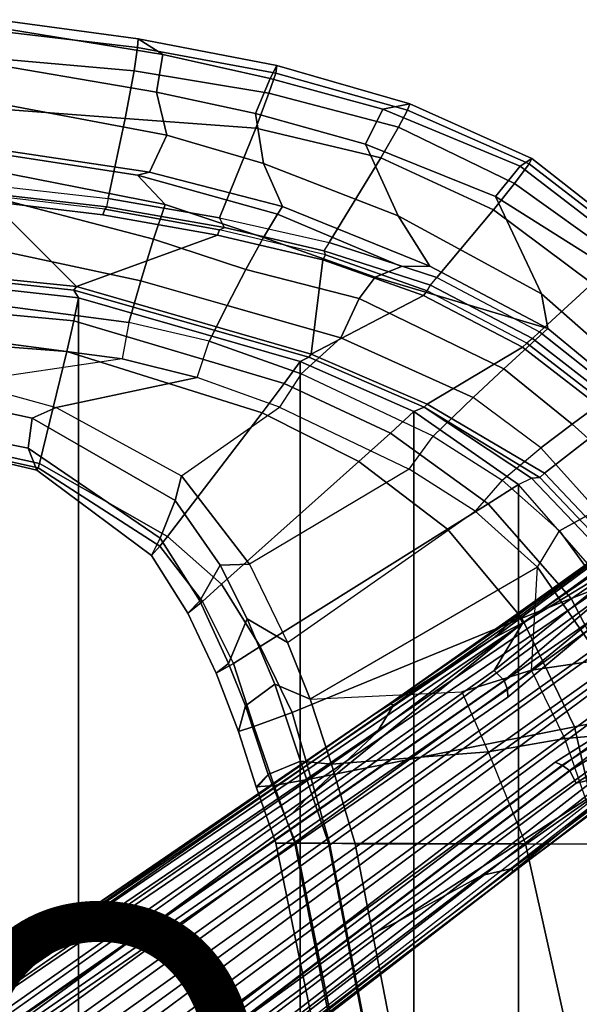
# Model space of a CAD drawing. Units: inches. Extents: x -15.6 to 11.5, y -13.6 to 13.6.
# Drawn here: x 5.4 to 8.5, y 4.5 to 9.8 of the extents above; entities that cross this region are included whole.
import ezdxf

# ---------------------------------------------------------------- set-up
doc = ezdxf.new("R2010")
doc.units = ezdxf.units.IN
doc.header["$MEASUREMENT"] = 0
for name, color, linetype in [('SEAT-BASE', 5, 'Continuous'), ('SEAT-FABRIC', 5, 'Continuous'), ('SEAT-FRAME', 5, 'Continuous'), ('SEAT-PROD_NO', 7, 'Continuous')]:
    doc.layers.add(name, color=color, linetype=linetype)
doc.styles.get("Standard").update_dxf_attribs({"font": 'arial.ttf'})

msp = doc.modelspace()

# ---------------------------------------------------------------- linework, layer by layer
at = {"layer": 'SEAT-BASE'}
for points in [[(1.2953, 1.5183, 6.6264), (10.7381, 8.0888, 4.1389), (10.2964, 7.8921, 4.2077), (1.1848, 1.6988, 6.5161)], [(10.7707, 7.9846, 4.1776), (10.7381, 8.0888, 4.1389), (1.2953, 1.5183, 6.6264), (1.4887, 1.3703, 6.6746)], [(10.8596, 7.8907, 4.1833), (10.7707, 7.9846, 4.1776), (1.4887, 1.3703, 6.6746), (1.581, 1.2915, 6.6862)], [(10.2964, 7.8921, 4.2077), (8.8018, 6.9268, 4.5256), (1.2838, 1.8102, 6.4477), (1.1848, 1.6988, 6.5161)], [(10.8596, 7.8907, 4.1833), (1.581, 1.2915, 6.6862), (1.7169, 1.1045, 6.6862), (10.8603, 7.8897, 4.1833)], [(1.7169, 1.1045, 6.6862), (1.7632, 0.9924, 6.6746), (10.9221, 7.7762, 4.1776), (10.8603, 7.8897, 4.1833)], [(1.7632, 0.9924, 6.6746), (1.8442, 0.7627, 6.6264), (11.0112, 7.713, 4.1389), (10.9221, 7.7762, 4.1776)], [(1.9818, 0.6018, 6.5161), (10.6876, 7.3537, 4.2077), (11.0112, 7.713, 4.1389), (1.8442, 0.7627, 6.6264)], [(9.6581, 7.6178, 4.2497), (9.4493, 7.5303, 4.2317), (7.9949, 6.4511, 4.6557), (8.1741, 6.5443, 4.6397)], [(9.6581, 7.6178, 4.2497), (9.6581, 7.6178, 4.2497), (8.1741, 6.5443, 4.6397), (8.8018, 6.9268, 4.5256)], [(0.8726, 1.0395, 4.3018), (9.7813, 7.5593, 3.2423), (9.7976, 7.4295, 3.1616), (0.9238, 1.0093, 4.1832)], [(0.8726, 1.0395, 4.3018), (1.1323, 1.3477, 5.6622), (8.0726, 6.1332, 3.9879), (9.7813, 7.5593, 3.2423)], [(9.4493, 7.5303, 4.2317), (8.6389, 6.9426, 4.416), (8.1267, 6.5753, 4.5664), (7.9949, 6.4511, 4.6557)], [(1.019, 0.9459, 4.119), (0.9238, 1.0093, 4.1832), (9.7976, 7.4295, 3.1616), (9.861, 7.3166, 3.1096)], [(1.9818, 0.6018, 6.5161), (2.1183, 0.6616, 6.4477), (9.3076, 6.2305, 4.5256), (10.6876, 7.3537, 4.2077)], [(1.019, 0.9459, 4.119), (9.861, 7.3166, 3.1096), (9.9373, 7.2199, 3.0957), (1.1167, 0.8113, 4.119)], [(1.1167, 0.8113, 4.119), (9.9373, 7.2199, 3.0957), (10.0057, 7.1175, 3.1096), (1.2144, 0.6768, 4.119)], [(1.2453, 0.5667, 4.1832), (1.2144, 0.6768, 4.119), (10.0057, 7.1175, 3.1096), (10.0935, 7.0222, 3.1616)], [(1.2453, 0.5667, 4.1832), (10.0935, 7.0222, 3.1616), (10.212, 6.9666, 3.2423), (1.2583, 0.5087, 4.3018)], [(1.6317, 0.6604, 5.6622), (1.2583, 0.5087, 4.3018), (10.212, 6.9666, 3.2423), (8.3276, 5.7822, 3.9879)], [(8.6415, 6.9517, 4.3884), (8.6612, 6.9557, 4.3311), (8.1341, 6.5667, 4.4593), (8.093, 6.5607, 4.5207)], [(8.1267, 6.5753, 4.5664), (8.6389, 6.9426, 4.416), (8.6415, 6.9517, 4.3884), (8.093, 6.5607, 4.5207)], [(8.1341, 6.5667, 4.4593), (8.6612, 6.9557, 4.3311), (8.7292, 6.9288, 4.2504), (8.1544, 6.5338, 4.4201)], [(1.2838, 1.8102, 6.4477), (8.8018, 6.9268, 4.5256), (8.1741, 6.5443, 4.6397), (1.2646, 1.8511, 6.3972)], [(8.8103, 6.9318, 4.1894), (8.8365, 6.889, 4.1118), (8.054, 6.2233, 4.297), (8, 6.2765, 4.4046)], [(8.1544, 6.5338, 4.4201), (8.7292, 6.9288, 4.2504), (8.8103, 6.9318, 4.1894), (8, 6.2765, 4.4046)], [(8.054, 6.2233, 4.297), (8.8365, 6.889, 4.1118), (8.8111, 6.7822, 3.9866), (8.0704, 6.1743, 4.1787)], [(8.8111, 6.7822, 3.9866), (8.9269, 6.8463, 3.6151), (8.0726, 6.1332, 3.9879), (8.0704, 6.1743, 4.1787)], [(1.2505, 1.8631, 6.3529), (1.2646, 1.8511, 6.3972), (8.1741, 6.5443, 4.6397), (7.9949, 6.4511, 4.6557)], [(6.9916, 5.59, 4.7054), (8.1544, 6.5338, 4.4201), (8, 6.2765, 4.4046), (6.9088, 5.5046, 4.6837)], [(6.9916, 5.59, 4.7054), (6.9916, 5.59, 4.7054), (7.369, 5.944, 4.6181), (8.1544, 6.5338, 4.4201)], [(7.3428, 6.0344, 4.7721), (8.1267, 6.5753, 4.5664), (8.093, 6.5607, 4.5207), (7.4363, 6.0989, 4.6757)], [(7.3428, 6.0344, 4.7721), (7.9949, 6.4511, 4.6557), (8.1267, 6.5753, 4.5664), (7.3428, 6.0344, 4.7721)], [(8.1544, 6.5338, 4.4201), (7.369, 5.944, 4.6181), (7.4561, 6.0896, 4.6372), (8.1341, 6.5667, 4.4593)], [(7.4561, 6.0896, 4.6372), (7.4363, 6.0989, 4.6757), (8.093, 6.5607, 4.5207), (8.1341, 6.5667, 4.4593)], [(1.245, 1.8643, 6.3093), (1.2505, 1.8631, 6.3529), (7.9949, 6.4511, 4.6557), (7.3428, 6.0344, 4.7721)], [(8.366, 5.7674, 4.1787), (8.3276, 5.7822, 3.9879), (9.2698, 6.3744, 3.6151), (9.173, 6.284, 3.9866)], [(1.2224, 1.4823, 6.1381), (8, 6.2765, 4.4046), (8.054, 6.2233, 4.297), (1.1859, 1.4565, 6.004)], [(8.366, 5.7674, 4.1787), (9.173, 6.284, 3.9866), (9.2825, 6.2752, 4.1118), (8.4075, 5.7367, 4.297)], [(8.4414, 5.6689, 4.4046), (8.4075, 5.7367, 4.297), (9.2825, 6.2752, 4.1118), (9.3151, 6.237, 4.1894)], [(1.2037, 1.4146, 5.8711), (1.1859, 1.4565, 6.004), (8.054, 6.2233, 4.297), (8.0704, 6.1743, 4.1787)], [(2.1513, 0.6307, 6.3972), (8.7499, 5.7517, 4.6397), (9.3076, 6.2305, 4.5256), (2.1183, 0.6616, 6.4477)], [(8.4414, 5.6689, 4.4046), (9.3151, 6.237, 4.1894), (9.2871, 6.1608, 4.2504), (8.7338, 5.7362, 4.4201)], [(1.2037, 1.4146, 5.8711), (8.0704, 6.1743, 4.1787), (8.0726, 6.1332, 3.9879), (1.1323, 1.3477, 5.6622)], [(7.4363, 6.0989, 4.6757), (2.2236, 2.5256, 6.0373), (1.245, 1.8643, 6.3093), (7.3428, 6.0344, 4.7721)], [(3.054, 3.0807, 5.78), (2.2236, 2.5256, 6.0373), (7.4363, 6.0989, 4.6757), (3.4855, 3.3577, 5.6397)], [(3.4855, 3.3577, 5.6397), (7.4363, 6.0989, 4.6757), (7.4561, 6.0896, 4.6372), (3.4454, 3.3034, 5.633)], [(3.4454, 3.3034, 5.633), (7.4561, 6.0896, 4.6372), (7.369, 5.944, 4.6181), (4.3268, 3.8375, 5.3925)], [(1.2337, 1.5483, 6.156), (1.2847, 1.7309, 6.1669), (7.369, 5.944, 4.6181), (6.9916, 5.59, 4.7054)], [(1.6317, 0.6604, 5.6622), (8.3276, 5.7822, 3.9879), (8.366, 5.7674, 4.1787), (1.7173, 0.7076, 5.8711)], [(1.7517, 0.6778, 6.004), (1.7173, 0.7076, 5.8711), (8.366, 5.7674, 4.1787), (8.4075, 5.7367, 4.297)], [(1.7517, 0.6778, 6.004), (8.4075, 5.7367, 4.297), (8.4414, 5.6689, 4.4046), (1.7875, 0.7046, 6.1381)], [(8.6059, 5.6101, 4.6557), (2.1583, 0.6136, 6.3529), (2.1513, 0.6307, 6.3972), (8.7499, 5.7517, 4.6397)], [(7.3701, 4.8696, 4.6837), (8.4414, 5.6689, 4.4046), (8.7338, 5.7362, 4.4201), (7.4769, 4.922, 4.7054)], [(8.7338, 5.7362, 4.4201), (7.9302, 5.1715, 4.6181), (7.4769, 4.922, 4.7054)], [(8.7589, 5.7068, 4.4593), (8.0956, 5.2094, 4.6372), (7.9302, 5.1715, 4.6181), (8.7338, 5.7362, 4.4201)], [(8.0983, 5.1877, 4.6757), (8.7405, 5.6696, 4.5207), (8.7647, 5.697, 4.5664), (8.0081, 5.1187, 4.7721)], [(8.0081, 5.1187, 4.7721), (8.7647, 5.697, 4.5664), (8.6059, 5.6101, 4.6557), (8.0081, 5.1187, 4.7721)], [(8.7589, 5.7068, 4.4593), (8.7405, 5.6696, 4.5207), (8.0983, 5.1877, 4.6757), (8.0956, 5.2094, 4.6372)], [(1.2337, 1.5483, 6.156), (6.9916, 5.59, 4.7054), (6.9088, 5.5046, 4.6837), (1.2224, 1.4823, 6.1381)], [(8.0081, 5.1187, 4.7721), (8.6059, 5.6101, 4.6557), (2.1583, 0.6136, 6.3529), (2.1578, 0.608, 6.3093)], [(4.9867, 2.9292, 5.3925), (7.9302, 5.1715, 4.6181), (8.0956, 5.2094, 4.6372), (4.2064, 2.256, 5.633)], [(4.2064, 2.256, 5.633), (8.0956, 5.2094, 4.6372), (8.0983, 5.1877, 4.6757), (4.2704, 2.2773, 5.6397)], [(2.0432, 0.6869, 6.1669), (1.8538, 0.6949, 6.156), (7.4769, 4.922, 4.7054), (7.9302, 5.1715, 4.6181)], [(8.0081, 5.1187, 4.7721), (2.1578, 0.608, 6.3093), (3.0891, 1.3343, 6.0373), (8.0983, 5.1877, 4.6757)], [(4.2704, 2.2773, 5.6397), (8.0983, 5.1877, 4.6757), (3.0891, 1.3343, 6.0373), (3.8737, 1.9525, 5.78)], [(1.7875, 0.7046, 6.1381), (7.3701, 4.8696, 4.6837), (7.4769, 4.922, 4.7054), (1.8538, 0.6949, 6.156)]]:
    msp.add_3dface(points, dxfattribs=at)
at = {"layer": 'SEAT-FABRIC'}
for points in [[(5.7333, 8.3267, 18.6911), (4.4514, 8.4635, 18.841), (4.3919, 8.435, 18.8843), (5.7583, 8.2844, 18.72)], [(5.7583, -8.2844, 18.72), (5.7583, 8.2844, 18.72), (4.3919, 8.435, 18.8843), (4.3919, -8.435, 18.8843)], [(5.7333, 8.3267, 18.6911), (5.7583, 8.2844, 18.72), (6.9532, 7.9415, 18.4731), (6.9998, 7.9652, 18.4299)], [(5.7583, -8.2844, 18.72), (6.9532, -7.9415, 18.4731), (6.9532, 7.9415, 18.4731), (5.7583, 8.2844, 18.72)], [(7.622, 7.6959, 18.2575), (6.9998, 7.9652, 18.4299), (6.9532, 7.9415, 18.4731), (7.5666, 7.6729, 18.317)], [(7.5666, 7.6729, 18.317), (6.9532, 7.9415, 18.4731), (6.9532, -7.9415, 18.4731), (7.5666, -7.6729, 18.317)], [(7.622, 7.6959, 18.2575), (7.5666, 7.6729, 18.317), (8.1312, 7.2783, 18.1349), (8.2014, 7.313, 18.0828)], [(8.2014, 7.313, 18.0828), (8.2459, 7.3174, 18.0243), (7.622, 7.6959, 18.2575)], [(7.5666, 7.6729, 18.317), (7.5666, -7.6729, 18.317), (8.1312, -7.2783, 18.1349), (8.1312, 7.2783, 18.1349)], [(8.6022, 6.7381, 17.9263), (8.1312, 7.2783, 18.1349), (8.2014, 7.313, 18.0828), (8.6865, 6.804, 17.8813)], [(8.6022, 6.7381, 17.9263), (8.1312, 7.2783, 18.1349), (8.1312, -7.2783, 18.1349), (8.6022, -6.7381, 17.9263)], [(8.2014, 7.313, 18.0828), (8.6865, 6.804, 17.8813), (8.7463, 6.7878, 17.8059), (8.2459, 7.3174, 18.0243)]]:
    msp.add_3dface(points, dxfattribs=at)
at = {"layer": 'SEAT-FRAME'}
for points in [[(5.3221, 9.7833, 19.3662), (6.08, 9.6806, 19.0558), (6.2135, 9.5964, 18.8328), (5.3873, 9.7301, 19.1817)], [(6.08, 9.6806, 19.0558), (5.3221, 9.7833, 19.3662), (5.3249, 9.7221, 19.5202), (6.0771, 9.6334, 19.2069)], [(5.3249, 9.7221, 19.5202), (5.3257, 9.5733, 19.5882), (6.059, 9.508, 19.2994), (6.0771, 9.6334, 19.2069)], [(6.1798, 9.3929, 18.8617), (5.338, 9.5358, 19.1838), (5.3873, 9.7301, 19.1817), (6.2135, 9.5964, 18.8328)], [(6.08, 9.6806, 19.0558), (6.0771, 9.6334, 19.2069), (6.8214, 9.4952, 18.8681), (6.8274, 9.5361, 18.7151)], [(6.8274, 9.5361, 18.7151), (6.791, 9.4672, 18.5598), (6.2135, 9.5964, 18.8328), (6.08, 9.6806, 19.0558)], [(6.8214, 9.4952, 18.8681), (6.0771, 9.6334, 19.2069), (6.059, 9.508, 19.2994), (6.7846, 9.3879, 18.9789)], [(6.059, 9.508, 19.2994), (5.3257, 9.5733, 19.5882), (5.3185, 9.3032, 19.5291), (6.0108, 9.2511, 19.313)], [(6.791, 9.4672, 18.5598), (6.7121, 9.2786, 18.6228), (6.1798, 9.3929, 18.8617), (6.2135, 9.5964, 18.8328)], [(6.1798, 9.3929, 18.8617), (6.2356, 9.1613, 18.9038), (5.3957, 9.3198, 19.1957), (5.338, 9.5358, 19.1838)], [(6.7846, 9.3879, 18.9789), (6.059, 9.508, 19.2994), (6.0108, 9.2511, 19.313), (6.7138, 9.1997, 19.0479)], [(6.8274, 9.5361, 18.7151), (7.5451, 9.3305, 18.3526), (7.3992, 9.3008, 18.2468), (6.791, 9.4672, 18.5598)], [(7.5451, 9.3305, 18.3526), (6.8274, 9.5361, 18.7151), (6.8214, 9.4952, 18.8681), (7.5327, 9.2957, 18.5122)], [(7.305, 9.1133, 18.3247), (6.7121, 9.2786, 18.6228), (6.791, 9.4672, 18.5598), (7.3992, 9.3008, 18.2468)], [(6.8214, 9.4952, 18.8681), (6.7846, 9.3879, 18.9789), (7.4834, 9.2047, 18.6383), (7.5327, 9.2957, 18.5122)], [(6.1798, 9.3929, 18.8617), (6.7121, 9.2786, 18.6228), (6.7557, 9.0077, 18.6615), (6.2356, 9.1613, 18.9038)], [(7.4834, 9.2047, 18.6383), (6.7846, 9.3879, 18.9789), (6.7138, 9.1997, 19.0479), (7.3879, 9.0392, 18.7448)], [(5.9188, 8.8193, 19.1313), (6.0108, 9.2511, 19.313), (5.3185, 9.3032, 19.5291), (5.2992, 8.8894, 19.2417)], [(5.3957, 9.3198, 19.1957), (6.2356, 9.1613, 18.9038), (6.1409, 8.9615, 18.6864), (5.3339, 9.0824, 18.9014)], [(7.305, 9.1133, 18.3247), (7.3992, 9.3008, 18.2468), (8.1387, 8.9939, 17.8341), (8.006, 8.831, 17.9308)], [(8.2029, 9.0347, 17.9875), (8.1387, 8.9939, 17.8341), (7.3992, 9.3008, 18.2468), (7.5451, 9.3305, 18.3526)], [(8.1887, 9.006, 18.1483), (7.5327, 9.2957, 18.5122), (7.4834, 9.2047, 18.6383), (8.109, 8.9, 18.3213)], [(7.5451, 9.3305, 18.3526), (7.5327, 9.2957, 18.5122), (8.1887, 9.006, 18.1483), (8.2029, 9.0347, 17.9875)], [(6.5194, 8.7165, 18.9772), (6.7138, 9.1997, 19.0479), (6.0108, 9.2511, 19.313), (5.9188, 8.8193, 19.1313)], [(7.305, 9.1133, 18.3247), (7.4814, 8.7264, 18.2767), (6.7557, 9.0077, 18.6615), (6.7121, 9.2786, 18.6228)], [(7.1098, 8.5826, 18.7831), (7.3879, 9.0392, 18.7448), (6.7138, 9.1997, 19.0479), (6.5194, 8.7165, 18.9772)], [(8.109, 8.9, 18.3213), (7.4834, 9.2047, 18.6383), (7.3879, 9.0392, 18.7448), (7.9954, 8.7583, 18.4443)], [(6.7557, 9.0077, 18.6615), (6.8582, 8.7759, 18.4178), (6.1409, 8.9615, 18.6864), (6.2356, 9.1613, 18.9038)], [(5.1753, 9.0832, 18.7695), (6.0766, 8.9452, 18.5827), (6.2251, 8.7868, 18.3161), (5.1657, 8.9955, 18.5315)], [(6.0766, 8.9452, 18.5827), (5.1753, 9.0832, 18.7695), (5.3339, 9.0824, 18.9014), (6.1409, 8.9615, 18.6864)], [(8.006, 8.831, 17.9308), (8.2548, 8.3062, 17.8211), (7.4814, 8.7264, 18.2767), (7.305, 9.1133, 18.3247)], [(7.691, 8.3944, 18.5557), (7.9954, 8.7583, 18.4443), (7.3879, 9.0392, 18.7448), (7.1098, 8.5826, 18.7831)], [(8.2029, 9.0347, 17.9875), (8.7588, 8.5991, 17.6523), (8.6966, 8.5672, 17.5107), (8.1387, 8.9939, 17.8341)], [(8.7588, 8.5991, 17.6523), (8.2029, 9.0347, 17.9875), (8.1887, 9.006, 18.1483), (8.7455, 8.5773, 17.8067)], [(5.1598, 8.8635, 18.3854), (5.1657, 8.9955, 18.5315), (6.2251, 8.7868, 18.3161), (6.1631, 8.6001, 18.1777)], [(6.7557, 9.0077, 18.6615), (7.4814, 8.7264, 18.2767), (7.6519, 8.4554, 18.0319), (6.8582, 8.7759, 18.4178)], [(8.5802, 8.4692, 17.5282), (8.006, 8.831, 17.9308), (8.1387, 8.9939, 17.8341), (8.6966, 8.5672, 17.5107)], [(8.1887, 9.006, 18.1483), (8.109, 8.9, 18.3213), (8.6709, 8.4992, 17.9833), (8.7455, 8.5773, 17.8067)], [(6.0766, 8.9452, 18.5827), (6.1409, 8.9615, 18.6864), (6.8582, 8.7759, 18.4178), (6.8317, 8.7358, 18.317)], [(6.0766, 8.9452, 18.5827), (6.8317, 8.7358, 18.317), (6.7563, 8.6089, 18.1524), (6.2251, 8.7868, 18.3161)], [(5.1598, 8.8635, 18.3854), (6.1631, 8.6001, 18.1777), (6.0941, 8.3756, 18.1303), (5.1549, 8.5766, 18.2624)], [(5.2992, 8.8894, 19.2417), (5.9188, 8.8193, 19.1313), (5.91, 8.7745, 19.1015), (5.2948, 8.8459, 19.2057)], [(8.6709, 8.4992, 17.9833), (8.109, 8.9, 18.3213), (7.9954, 8.7583, 18.4443), (8.5273, 8.3621, 18.1514)], [(5.2875, 8.8031, 19.2008), (4.618, 8.8529, 19.2548), (4.4509, 8.4769, 18.8781), (5.7474, 8.3453, 18.7322)], [(5.8904, 8.7327, 19.0964), (5.8996, 8.7622, 19.0777), (5.2902, 8.8338, 19.1819), (5.2875, 8.8031, 19.2008)], [(5.2948, 8.8459, 19.2057), (5.91, 8.7745, 19.1015), (5.8996, 8.7622, 19.0777), (5.2902, 8.8338, 19.1819)], [(5.91, 8.7745, 19.1015), (6.5456, 8.6628, 18.941), (6.5194, 8.7165, 18.9772), (5.9188, 8.8193, 19.1313)], [(8.006, 8.831, 17.9308), (8.5802, 8.4692, 17.5282), (8.7353, 7.8819, 17.4895), (8.2548, 8.3062, 17.8211)], [(6.5073, 8.6227, 18.9388), (5.8904, 8.7327, 19.0964), (5.2875, 8.8031, 19.2008), (5.7474, 8.3453, 18.7322)], [(5.8904, 8.7327, 19.0964), (6.5073, 8.6227, 18.9388), (6.518, 8.6518, 18.9201), (5.8996, 8.7622, 19.0777)], [(5.8996, 8.7622, 19.0777), (6.518, 8.6518, 18.9201), (6.5456, 8.6628, 18.941), (5.91, 8.7745, 19.1015)], [(6.2251, 8.7868, 18.3161), (6.7563, 8.6089, 18.1524), (6.6613, 8.4366, 18.0549), (6.1631, 8.6001, 18.1777)], [(7.4992, 8.453, 18.013), (6.8317, 8.7358, 18.317), (6.8582, 8.7759, 18.4178), (7.6519, 8.4554, 18.0319)], [(8.2441, 8.1011, 18.2986), (8.5273, 8.3621, 18.1514), (7.9954, 8.7583, 18.4443), (7.691, 8.3944, 18.5557)], [(6.5194, 8.7165, 18.9772), (7.1098, 8.5826, 18.7831), (7.0813, 8.5374, 18.7672), (6.5456, 8.6628, 18.941)], [(7.4992, 8.453, 18.013), (7.3576, 8.3962, 17.9601), (6.7563, 8.6089, 18.1524), (6.8317, 8.7358, 18.317)], [(7.6519, 8.4554, 18.0319), (7.4814, 8.7264, 18.2767), (8.2548, 8.3062, 17.8211), (8.2878, 8.1192, 17.7204)], [(7.0754, 8.4888, 18.7519), (7.0903, 8.516, 18.7333), (6.518, 8.6518, 18.9201), (6.5073, 8.6227, 18.9388)], [(6.5456, 8.6628, 18.941), (7.0813, 8.5374, 18.7672), (7.0903, 8.516, 18.7333), (6.518, 8.6518, 18.9201)], [(7.0754, 8.4888, 18.7519), (6.5073, 8.6227, 18.9388), (5.7474, 8.3453, 18.7322), (7.0125, 7.982, 18.4683)], [(6.6613, 8.4366, 18.0549), (6.5593, 8.2427, 18.0348), (6.0941, 8.3756, 18.1303), (6.1631, 8.6001, 18.1777)], [(7.3576, 8.3962, 17.9601), (7.271, 8.2818, 17.9019), (6.6613, 8.4366, 18.0549), (6.7563, 8.6089, 18.1524)], [(5.1565, 8.2663, 18.3022), (5.1549, 8.5766, 18.2624), (6.0941, 8.3756, 18.1303), (6.0299, 8.1513, 18.1814)], [(7.0813, 8.5374, 18.7672), (7.6553, 8.3527, 18.5504), (7.691, 8.3944, 18.5557), (7.1098, 8.5826, 18.7831)], [(7.6192, 8.298, 18.546), (7.0754, 8.4888, 18.7519), (7.0125, 7.982, 18.4683), (7.6192, 8.298, 18.546)], [(7.0754, 8.4888, 18.7519), (7.6192, 8.298, 18.546), (7.6386, 8.3224, 18.5276), (7.0903, 8.516, 18.7333)], [(7.0903, 8.516, 18.7333), (7.6386, 8.3224, 18.5276), (7.6553, 8.3527, 18.5504), (7.0813, 8.5374, 18.7672)], [(5.7333, 8.3267, 18.6911), (5.7474, 8.3453, 18.7322), (4.4509, 8.4769, 18.8781), (4.4514, 8.4635, 18.841)], [(6.6613, 8.4366, 18.0549), (7.271, 8.2818, 17.9019), (7.1734, 8.069, 17.8915), (6.5593, 8.2427, 18.0348)], [(7.6519, 8.4554, 18.0319), (8.2878, 8.1192, 17.7204), (7.3576, 8.3962, 17.9601), (7.4992, 8.453, 18.013)], [(4.391, 8.2858, 18.8374), (5.7328, 8.1613, 18.6991), (5.7583, 8.2844, 18.72), (4.3919, 8.435, 18.8843)], [(8.0513, 7.9028, 17.6233), (7.271, 8.2818, 17.9019), (7.3576, 8.3962, 17.9601), (8.2878, 8.1192, 17.7204)], [(7.691, 8.3944, 18.5557), (8.2441, 8.1011, 18.2986), (8.2058, 8.0663, 18.3033), (7.6553, 8.3527, 18.5504)], [(6.9998, 7.9652, 18.4299), (7.0125, 7.982, 18.4683), (5.7474, 8.3453, 18.7322), (5.7333, 8.3267, 18.6911)], [(6.4636, 8.052, 18.0952), (6.0299, 8.1513, 18.1814), (6.0941, 8.3756, 18.1303), (6.5593, 8.2427, 18.0348)], [(7.6553, 8.3527, 18.5504), (8.2058, 8.0663, 18.3033), (8.1749, 8.0408, 18.2826), (7.6386, 8.3224, 18.5276)], [(8.5273, 8.3621, 18.1514), (8.2441, 8.1011, 18.2986), (8.7445, 7.7051, 18.0298), (9.016, 7.8952, 17.8335)], [(5.6962, 7.995, 18.6118), (5.7328, 8.1613, 18.6991), (4.391, 8.2858, 18.8374), (4.3868, 8.0965, 18.6959)], [(6.8665, 7.8222, 18.4508), (6.9532, 7.9415, 18.4731), (5.7583, 8.2844, 18.72), (5.7328, 8.1613, 18.6991)], [(8.1519, 8.0197, 18.3009), (7.6192, 8.298, 18.546), (7.0125, 7.982, 18.4683), (7.6372, 7.7117, 18.295)], [(8.0513, 7.9028, 17.6233), (7.8865, 7.7478, 17.6492), (7.1734, 8.069, 17.8915), (7.271, 8.2818, 17.9019)], [(8.1519, 8.0197, 18.3009), (8.1749, 8.0408, 18.2826), (7.6386, 8.3224, 18.5276), (7.6192, 8.298, 18.546)], [(8.2548, 8.3062, 17.8211), (8.7353, 7.8819, 17.4895), (8.6807, 7.7964, 17.4769), (8.2878, 8.1192, 17.7204)], [(6.0299, 8.1513, 18.1814), (5.9942, 7.9556, 18.1421), (5.1325, 8.0692, 18.2616), (5.1565, 8.2663, 18.3022)], [(6.4636, 8.052, 18.0952), (6.5593, 8.2427, 18.0348), (7.1734, 8.069, 17.8915), (6.9588, 7.8758, 17.9813)], [(5.6962, 7.995, 18.6118), (6.7485, 7.6653, 18.3451), (6.8665, 7.8222, 18.4508), (5.7328, 8.1613, 18.6991)], [(5.9942, 7.9556, 18.1421), (6.3991, 7.8547, 18.0521), (6.4636, 8.052, 18.0952), (6.0299, 8.1513, 18.1814)], [(8.6807, 7.7964, 17.4769), (8.4202, 7.6044, 17.4545), (8.0513, 7.9028, 17.6233), (8.2878, 8.1192, 17.7204)], [(5.5492, 7.392, 17.8865), (5.6962, 7.995, 18.6118), (4.3868, 8.0965, 18.6959), (4.3693, 7.651, 18.1408)], [(5.1325, 8.0692, 18.2616), (5.9942, 7.9556, 18.1421), (5.1431, 7.8307, 17.9688), (4.486, 7.9545, 18.1093)], [(7.8865, 7.7478, 17.6492), (7.67, 7.5397, 17.8068), (6.9588, 7.8758, 17.9813), (7.1734, 8.069, 17.8915)], [(8.1749, 8.0408, 18.2826), (8.6715, 7.6576, 18.0197), (8.7059, 7.6784, 18.0434), (8.2058, 8.0663, 18.3033)], [(8.2058, 8.0663, 18.3033), (8.7059, 7.6784, 18.0434), (8.7445, 7.7051, 18.0298), (8.2441, 8.1011, 18.2986)], [(6.4636, 8.052, 18.0952), (6.9588, 7.8758, 17.9813), (6.8425, 7.6949, 17.953), (6.3991, 7.8547, 18.0521)], [(8.6498, 7.6352, 18.0381), (8.1519, 8.0197, 18.3009), (7.6372, 7.7117, 18.295), (8.2705, 7.34, 18.0607)], [(8.1519, 8.0197, 18.3009), (8.6498, 7.6352, 18.0381), (8.6715, 7.6576, 18.0197), (8.1749, 8.0408, 18.2826)], [(5.5492, 7.392, 17.8865), (6.2382, 6.9987, 17.719), (6.7485, 7.6653, 18.3451), (5.6962, 7.995, 18.6118)], [(7.622, 7.6959, 18.2575), (7.6372, 7.7117, 18.295), (7.0125, 7.982, 18.4683), (6.9998, 7.9652, 18.4299)], [(5.1431, 7.8307, 17.9688), (5.6382, 7.693, 17.8332), (6.3991, 7.8547, 18.0521), (5.9942, 7.9556, 18.1421)], [(6.8665, 7.8222, 18.4508), (7.4397, 7.5559, 18.3028), (7.5666, 7.6729, 18.317), (6.9532, 7.9415, 18.4731)], [(4.3847, 7.8787, 17.8761), (5.1431, 7.8307, 17.9688), (5.6382, 7.693, 17.8332), (5.5093, 7.6365, 17.617)], [(4.3847, 7.8787, 17.8761), (5.5093, 7.6365, 17.617), (5.4873, 7.4739, 17.5888), (4.4004, 7.69, 17.8637)], [(5.6382, 7.693, 17.8332), (6.3142, 7.325, 17.5919), (6.8425, 7.6949, 17.953), (6.3991, 7.8547, 18.0521)], [(6.8425, 7.6949, 17.953), (7.5407, 7.3619, 17.8148), (7.67, 7.5397, 17.8068), (6.9588, 7.8758, 17.9813)], [(8.4202, 7.6044, 17.4545), (8.2503, 7.4762, 17.5122), (7.8865, 7.7478, 17.6492), (8.0513, 7.9028, 17.6233)], [(7.2691, 7.4036, 18.1811), (7.4397, 7.5559, 18.3028), (6.8665, 7.8222, 18.4508), (6.7485, 7.6653, 18.3451)], [(7.67, 7.5397, 17.8068), (8.0427, 7.3016, 17.6902), (8.2503, 7.4762, 17.5122), (7.8865, 7.7478, 17.6492)], [(9.0678, 7.4166, 17.2077), (8.7935, 7.2699, 17.2528), (8.4202, 7.6044, 17.4545), (8.6807, 7.7964, 17.4769)], [(6.2792, 7.1919, 17.4216), (5.5093, 7.6365, 17.617), (5.6382, 7.693, 17.8332), (6.3142, 7.325, 17.5919)], [(6.3142, 7.325, 17.5919), (6.8425, 7.6949, 17.953), (7.5407, 7.3619, 17.8148), (6.6807, 6.8497, 17.408)], [(8.2459, 7.3174, 18.0243), (8.2705, 7.34, 18.0607), (7.6372, 7.7117, 18.295), (7.622, 7.6959, 18.2575)], [(4.4004, 7.69, 17.8637), (5.4873, 7.4739, 17.5888), (5.5331, 7.3569, 17.6998), (4.3641, 7.6289, 17.9823)], [(5.5492, 7.392, 17.8865), (4.3693, 7.651, 18.1408), (4.3641, 7.6289, 17.9823), (5.5409, 7.3692, 17.8053)], [(6.5297, 6.7416, 17.6637), (7.2691, 7.4036, 18.1811), (6.7485, 7.6653, 18.3451), (6.2382, 6.9987, 17.719)], [(7.9678, 7.174, 18.1174), (8.1312, 7.2783, 18.1349), (7.5666, 7.6729, 18.317), (7.4397, 7.5559, 18.3028)], [(5.5331, 7.3569, 17.6998), (5.5409, 7.3692, 17.8053), (4.3641, 7.6289, 17.9823), (5.5331, 7.3569, 17.6998)], [(6.2792, 7.1919, 17.4216), (6.1989, 6.9904, 17.3041), (5.4873, 7.4739, 17.5888), (5.5093, 7.6365, 17.617)], [(8.2503, 7.4762, 17.5122), (8.4202, 7.6044, 17.4545), (8.7935, 7.2699, 17.2528), (8.5525, 7.1404, 17.373)], [(9.0651, 7.1591, 17.782), (8.6498, 7.6352, 18.0381), (8.2705, 7.34, 18.0607), (8.7696, 6.8112, 17.8407)], [(7.2691, 7.4036, 18.1811), (7.7484, 7.0387, 17.9796), (7.9678, 7.174, 18.1174), (7.4397, 7.5559, 18.3028)], [(7.67, 7.5397, 17.8068), (8.0427, 7.3016, 17.6902), (7.8977, 7.1354, 17.7108), (7.5407, 7.3619, 17.8148)], [(6.1989, 6.9904, 17.3041), (6.1521, 6.8972, 17.4584), (5.5331, 7.3569, 17.6998), (5.4873, 7.4739, 17.5888)], [(8.2503, 7.4762, 17.5122), (8.5525, 7.1404, 17.373), (8.3521, 7.0287, 17.5664), (8.0427, 7.3016, 17.6902)], [(6.1967, 6.9462, 17.6452), (6.2382, 6.9987, 17.719), (5.5492, 7.392, 17.8865), (5.5409, 7.3692, 17.8053)], [(6.5297, 6.7416, 17.6637), (6.7374, 6.4052, 17.5843), (7.7484, 7.0387, 17.9796), (7.2691, 7.4036, 18.1811)], [(6.1521, 6.8972, 17.4584), (6.1967, 6.9462, 17.6452), (5.5409, 7.3692, 17.8053), (5.5331, 7.3569, 17.6998)], [(6.2792, 7.1919, 17.4216), (6.3142, 7.325, 17.5919), (6.6807, 6.8497, 17.408), (6.5225, 6.844, 17.303)], [(6.885, 6.4274, 17.2955), (7.8977, 7.1354, 17.7108), (7.5407, 7.3619, 17.8148), (6.6807, 6.8497, 17.408)], [(8.7463, 6.7878, 17.8059), (8.7696, 6.8112, 17.8407), (8.2705, 7.34, 18.0607), (8.2459, 7.3174, 18.0243)], [(7.8977, 7.1354, 17.7108), (8.2332, 6.833, 17.5764), (8.3521, 7.0287, 17.5664), (8.0427, 7.3016, 17.6902)], [(7.9678, 7.174, 18.1174), (8.414, 6.6641, 17.8844), (8.6022, 6.7381, 17.9263), (8.1312, 7.2783, 18.1349)], [(6.2792, 7.1919, 17.4216), (6.5225, 6.844, 17.303), (6.4129, 6.6521, 17.2119), (6.1989, 6.9904, 17.3041)], [(8.1485, 6.5594, 17.7509), (8.414, 6.6641, 17.8844), (7.9678, 7.174, 18.1174), (7.7484, 7.0387, 17.9796)], [(6.885, 6.4274, 17.2955), (7.8977, 7.1354, 17.7108), (8.2332, 6.833, 17.5764), (7.0072, 6.1216, 17.235)], [(8.9246, 6.6171, 17.1228), (8.7683, 6.4583, 17.3366), (8.3521, 7.0287, 17.5664), (8.5525, 7.1404, 17.373)], [(6.9096, 6.0495, 17.5195), (8.1485, 6.5594, 17.7509), (7.7484, 7.0387, 17.9796), (6.7374, 6.4052, 17.5843)], [(8.3521, 7.0287, 17.5664), (8.7683, 6.4583, 17.3366), (8.5771, 6.3349, 17.3929), (8.2332, 6.833, 17.5764)], [(6.1989, 6.9904, 17.3041), (6.4129, 6.6521, 17.2119), (6.3473, 6.5849, 17.3748), (6.1521, 6.8972, 17.4584)], [(6.1967, 6.9462, 17.6452), (6.4262, 6.6477, 17.5871), (6.5297, 6.7416, 17.6637), (6.2382, 6.9987, 17.719)], [(6.1521, 6.8972, 17.4584), (6.3473, 6.5849, 17.3748), (6.4262, 6.6477, 17.5871), (6.1967, 6.9462, 17.6452)], [(6.5673, 6.315, 17.1516), (6.4129, 6.6521, 17.2119), (6.5225, 6.844, 17.303), (6.6675, 6.5542, 17.2359)], [(6.6675, 6.5542, 17.2359), (6.5225, 6.844, 17.303), (6.6807, 6.8497, 17.408), (6.885, 6.4274, 17.2955)], [(7.8245, 6.1619, 17.2302), (8.2005, 6.2785, 17.2764), (8.2332, 6.833, 17.5764), (7.0072, 6.1216, 17.235)], [(8.2332, 6.833, 17.5764), (8.2332, 6.833, 17.5764), (8.5771, 6.3349, 17.3929), (8.2005, 6.2785, 17.2764)], [(6.5942, 6.3147, 17.5241), (6.7374, 6.4052, 17.5843), (6.5297, 6.7416, 17.6637), (6.4262, 6.6477, 17.5871)], [(8.7435, 6.0335, 17.6355), (8.9514, 6.0714, 17.6999), (8.6022, 6.7381, 17.9263), (8.414, 6.6641, 17.8844)], [(6.5673, 6.315, 17.1516), (6.5001, 6.2617, 17.3076), (6.3473, 6.5849, 17.3748), (6.4129, 6.6521, 17.2119)], [(6.5001, 6.2617, 17.3076), (6.5942, 6.3147, 17.5241), (6.4262, 6.6477, 17.5871), (6.3473, 6.5849, 17.3748)], [(8.1485, 6.5594, 17.7509), (8.4316, 5.9725, 17.5333), (8.7435, 6.0335, 17.6355), (8.414, 6.6641, 17.8844)], [(6.6675, 6.5542, 17.2359), (6.8164, 6.2034, 17.1732), (6.6595, 6.0855, 17.1174), (6.5673, 6.315, 17.1516)], [(6.6675, 6.5542, 17.2359), (6.885, 6.4274, 17.2955), (7.0072, 6.1216, 17.235), (6.8164, 6.2034, 17.1732)], [(6.9096, 6.0495, 17.5195), (7.0132, 5.6933, 17.469), (8.4316, 5.9725, 17.5333), (8.1485, 6.5594, 17.7509)], [(6.5942, 6.3147, 17.5241), (6.704, 5.9747, 17.448), (6.9096, 6.0495, 17.5195), (6.7374, 6.4052, 17.5843)], [(6.5673, 6.315, 17.1516), (6.6595, 6.0855, 17.1174), (6.6208, 5.9476, 17.2534), (6.5001, 6.2617, 17.3076)], [(6.5001, 6.2617, 17.3076), (6.6208, 5.9476, 17.2534), (6.704, 5.9747, 17.448), (6.5942, 6.3147, 17.5241)], [(8.2005, 6.2785, 17.2764), (8.5771, 6.3349, 17.3929), (8.7831, 5.9443, 17.2733), (8.3797, 5.9101, 17.1774)], [(7.9678, 5.839, 17.1596), (8.3797, 5.9101, 17.1774), (8.2005, 6.2785, 17.2764), (7.8245, 6.1619, 17.2302)], [(6.9545, 5.7882, 17.1169), (6.7813, 5.7168, 17.0726), (6.6595, 6.0855, 17.1174), (6.8164, 6.2034, 17.1732)], [(6.9545, 5.7882, 17.1169), (6.8164, 6.2034, 17.1732), (7.0072, 6.1216, 17.235), (7.1232, 5.7718, 17.1833)], [(7.0072, 6.1216, 17.235), (7.8245, 6.1619, 17.2302), (7.9678, 5.839, 17.1596), (7.1232, 5.7718, 17.1833)], [(6.7813, 5.7168, 17.0726), (6.7177, 5.6442, 17.2092), (6.6208, 5.9476, 17.2534), (6.6595, 6.0855, 17.1174)], [(6.8129, 5.6564, 17.399), (7.0132, 5.6933, 17.469), (6.9096, 6.0495, 17.5195), (6.704, 5.9747, 17.448)], [(8.5769, 5.341, 17.365), (8.913, 5.341, 17.4123), (8.7435, 6.0335, 17.6355), (8.4316, 5.9725, 17.5333)], [(6.7162, 5.6493, 17.2099), (6.8129, 5.6564, 17.399), (6.704, 5.9747, 17.448), (6.6208, 5.9476, 17.2534)], [(7.0132, 5.6933, 17.469), (7.1117, 5.3464, 17.4381), (8.5769, 5.341, 17.365), (8.4316, 5.9725, 17.5333)], [(8.3797, 5.9101, 17.1774), (8.7831, 5.9443, 17.2733), (8.9797, 5.3425, 17.1452), (8.5764, 5.3425, 17.0774)], [(8.1683, 5.3425, 17.1045), (8.5764, 5.3425, 17.0774), (8.3797, 5.9101, 17.1774), (7.9678, 5.839, 17.1596)], [(7.1232, 5.7718, 17.1833), (7.9678, 5.839, 17.1596), (8.1683, 5.3425, 17.1045), (7.2492, 5.3432, 17.1363)], [(6.9545, 5.7882, 17.1169), (7.1068, 5.3464, 17.0991), (6.9301, 5.3464, 17.068), (6.7813, 5.7168, 17.0726)], [(6.9545, 5.7882, 17.1169), (7.1232, 5.7718, 17.1833), (7.2492, 5.3432, 17.1363), (7.1068, 5.3464, 17.0991)], [(6.8227, 5.3464, 17.2117), (6.7162, 5.6493, 17.2099), (6.7813, 5.7168, 17.0726), (6.9301, 5.3464, 17.068)], [(6.8129, 5.6564, 17.399), (6.9242, 5.3464, 17.3798), (7.1117, 5.3464, 17.4381), (7.0132, 5.6933, 17.469)], [(6.7162, 5.6493, 17.2099), (6.8227, 5.3464, 17.2117), (6.9242, 5.3464, 17.3798), (6.8129, 5.6564, 17.399)], [(7.1883, 4.0674, 16.9652), (7.0846, 4.0674, 17.1019), (6.8227, 5.3464, 17.2117), (6.9301, 5.3464, 17.068)], [(6.8227, 5.3464, 17.2117), (7.0846, 4.0674, 17.1019), (7.1761, 4.0674, 17.2756), (6.9242, 5.3464, 17.3798)], [(6.9242, 5.3464, 17.3798), (7.1761, 4.0674, 17.2756), (7.3599, 4.0674, 17.3447), (7.1117, 5.3464, 17.4381)], [(7.355, 4.0674, 17.0058), (7.1883, 4.0674, 16.9652), (6.9301, 5.3464, 17.068), (7.1068, 5.3464, 17.0991)], [(7.355, 4.0674, 17.0058), (7.1068, 5.3464, 17.0991), (7.2492, 5.3432, 17.1363), (7.4974, 4.0674, 17.043)], [(7.3599, 4.0674, 17.3447), (8.8614, 4.0674, 17.165), (8.5769, 5.341, 17.365), (7.1117, 5.3464, 17.4381)], [(8.4528, 4.0674, 16.9046), (7.4974, 4.0674, 17.043), (7.2492, 5.3432, 17.1363), (8.1683, 5.3425, 17.1045)], [(8.5764, 5.3425, 17.0774), (8.8846, 4.0674, 16.866), (8.4528, 4.0674, 16.9046), (8.1683, 5.3425, 17.1045)]]:
    msp.add_3dface(points, dxfattribs=at)

# ---------------------------------------------------------------- texts
at = {"layer": 'SEAT-PROD_NO', "flags": 8}
msp.add_attdef('PROD_NO', (-6, 3), 'AER1B11NN', height=2, dxfattribs=at)

doc.saveas('drawing.dxf')
